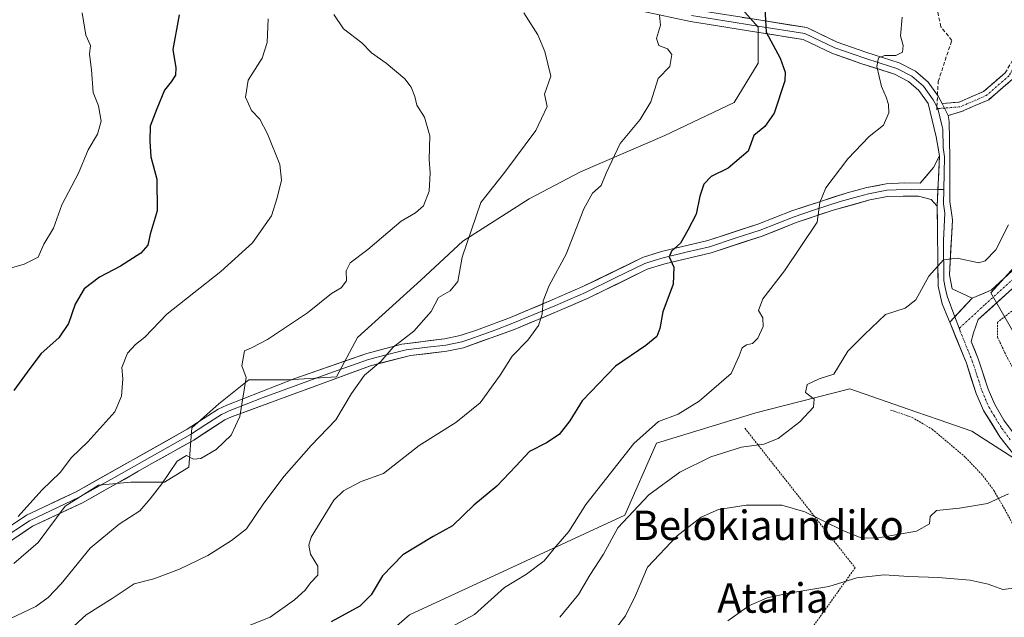
# Model space of a CAD drawing. Units: metres. Extents: x 579755 to 583177, y 4763598 to 4765952.
# Drawn here: x 580359 to 580627, y 4764500 to 4764662 of the extents above; entities that cross this region are included whole.
import ezdxf
from ezdxf.enums import TextEntityAlignment as Align

# ---------------------------------------------------------------- set-up
doc = ezdxf.new("R2010")
doc.units = ezdxf.units.M
doc.header["$MEASUREMENT"] = 0
for name, pattern in [('TRAZO_Y_PUNTO', [1, 0.5, -0.25, 0, -0.25]), ('TRAZOS', [0.75, 0.5, -0.25]), ('TRAZOSX2', [1.5, 1, -0.5])]:
    doc.linetypes.add(name, pattern=pattern)
for name, color, linetype, lineweight in [('Alambrada', 19, 'TRAZOS', 0), ('Arbolado forestal CxS', 92, 'Continuous', 0), ('Camino', 19, 'TRAZOSX2', 0), ('Camino Cxs', 19, 'Continuous', 0), ('Camino eje', 19, 'TRAZO_Y_PUNTO', 0), ('Curva de nivel maestra', 36, 'Continuous', 30), ('Curva de nivel normal', 36, 'Continuous', 0), ('Layer 0', 7, 'Continuous', 0), ('Pastizal CxS', 92, 'Continuous', 0), ('Pista', 135, 'Continuous', 13), ('Pista Cxs', 135, 'Continuous', 0), ('Pista eje', 135, 'TRAZO_Y_PUNTO', 0), ('Prado CxS', 92, 'Continuous', 0), ('Senda', 19, 'TRAZOSX2', 0), ('Texto cartográfico', 19, 'Continuous', 0)]:
    doc.layers.add(name, color=color, linetype=linetype, lineweight=lineweight)
doc.styles.add('Arial', font='txt', dxfattribs={"height": 0.2})

msp = doc.modelspace()

# ---------------------------------------------------------------- linework, layer by layer
at = {"layer": 'Alambrada', "color": 19, "linetype": 'TRAZOS', "lineweight": 0}
for points in [[(580723.8001, 4764636.8201, 377.9166), (580718.0101, 4764636.3501, 378.4818), (580709.0101, 4764635.8801, 379.2457), (580682.1401, 4764625.2401, 382.1709), (580671.4901, 4764618.2701, 382.8574), (580661.3401, 4764609.8801, 383.6552), (580643.2601, 4764593.8801, 385.3202), (580625.1701, 4764579.8001, 386.3062), (580625.1701, 4764575.7201, 386.1729), (580627.8501, 4764570.1101, 385.6821), (580630.4901, 4764565.4801, 385.4898), (580633.0201, 4764560.2801, 385.2903), (580637.7801, 4764552.7601, 384.6186), (580643.2101, 4764548.3501, 383.9629), (580646.8501, 4764544.7501, 383.7136), (580650.4901, 4764539.8801, 383.1268), (580653.8201, 4764534.3501, 382.2335), (580655.3001, 4764529.8801, 381.4059), (580653.8901, 4764524.7601, 380.7252), (580651.2601, 4764519.5601, 380.2694), (580650.7801, 4764514.2801, 379.1963), (580652.8901, 4764509.1601, 378.2761)], [(580596.1301, 4764555.9601, 388.5682), (580601.9401, 4764553.9601, 388.2086), (580607.4201, 4764550.7601, 387.9436), (580616.5001, 4764543.0801, 387.1118), (580620.7801, 4764538.5901, 386.2854), (580624.1801, 4764534.1101, 385.4698), (580626.8101, 4764529.5501, 384.4237), (580629.8901, 4764523.8801, 383.0409)], [(580556.5101, 4764550.9901, 391.2386), (580586.4701, 4764513.0801, 381.0029), (580565.1801, 4764483.3601, 374.7416), (580556.2901, 4764474.2301, 375.7503)]]:
    msp.add_polyline3d(points, dxfattribs=at)
at = {"layer": 'Arbolado forestal CxS', "color": 92, "linetype": 'Continuous', "lineweight": 0}
for points in [[(580357.8305, 4764514.2367, 418.26592), (580364.3827, 4764519.9695, 417.58492), (580371.7529, 4764529.7969, 417.608), (580380.7619, 4764535.5299, 417.09829), (580389.5503, 4764536.3287, 415.80023), (580389.7709, 4764536.3487, 415.75229), (580398.7797, 4764536.3485, 413.97263), (580405.3317, 4764540.4421, 414.11141), (580406.1509, 4764551.0891, 415.33812), (580413.5219, 4764557.6409, 415.25655), (580421.7113, 4764564.1927, 414.63206), (580432.3583, 4764564.1923, 413.78605), (580445.4621, 4764565.0111, 410.50475), (580451.1953, 4764575.6577, 410.78255), (580468.3933, 4764591.2175, 410.77508), (580479.8593, 4764601.8639, 409.22692), (580497.8773, 4764613.3291, 407.30746), (580511.7997, 4764620.6999, 405.43589), (580534.7317, 4764630.5271, 402.99346), (580553.5677, 4764639.5347, 402.16055), (580560.1199, 4764650.1815, 401.1265), (580560.1199, 4764660.0091, 400.17663), (580553.5681, 4764667.3803, 401.08974)], [(580553.5681, 4764667.3803, 401.08974), (580560.1199, 4764660.0091, 400.17663), (580560.1199, 4764650.1815, 401.1265), (580553.5677, 4764639.5347, 402.16055), (580534.7317, 4764630.5271, 402.99346), (580511.7997, 4764620.6999, 405.43589), (580497.8773, 4764613.3291, 407.30746), (580479.8593, 4764601.8639, 409.22692), (580468.3933, 4764591.2175, 410.77508), (580451.1953, 4764575.6577, 410.78255), (580445.4621, 4764565.0111, 410.50475), (580432.3583, 4764564.1923, 413.78605), (580421.7113, 4764564.1927, 414.63206), (580413.5219, 4764557.6409, 415.25655), (580406.1509, 4764551.0891, 415.33812), (580405.3317, 4764540.4421, 414.11141), (580398.7797, 4764536.3485, 413.97263), (580389.7709, 4764536.3487, 415.75229), (580389.5503, 4764536.3287, 415.80023), (580380.7619, 4764535.5299, 417.09829), (580371.7529, 4764529.7969, 417.608), (580364.3827, 4764519.9695, 417.58492), (580357.8305, 4764514.2367, 418.26592)], [(580634.5379, 4764600.0217, 386.38109), (580623.3147, 4764587.7699, 386.89872), (580633.1187, 4764570.7861, 384.71946)], [(580634.5379, 4764600.0217, 386.38109), (580623.3147, 4764587.7699, 386.89872), (580633.1187, 4764570.7861, 384.71946)], [(580647.0979, 4764531.6445, 381.13545), (580618.2243, 4764550.2185, 386.48025), (580609.3329, 4764553.3027, 387.63349), (580602.9811, 4764555.5057, 388.08314), (580585.0219, 4764561.7349, 389.22078), (580567.2829, 4764557.1793, 390.28277), (580559.5045, 4764555.1817, 390.93703), (580532.4785, 4764546.9933, 392.02125), (580523.8793, 4764527.3383, 388.43979), (580465.3215, 4764500.3117, 395.77596), (580452.2185, 4764488.8471, 394.78124), (580449.3505, 4764470.4203, 392.42487)], [(580647.0979, 4764531.6445, 381.13545), (580618.2243, 4764550.2185, 386.48025), (580609.3329, 4764553.3027, 387.63349), (580602.9811, 4764555.5057, 388.08314), (580585.0219, 4764561.7349, 389.22078), (580567.2829, 4764557.1793, 390.28277), (580559.5045, 4764555.1817, 390.93703), (580532.4785, 4764546.9933, 392.02125), (580523.8793, 4764527.3383, 388.43979), (580465.3215, 4764500.3117, 395.77596), (580452.2185, 4764488.8471, 394.78124)]]:
    msp.add_polyline3d(points, dxfattribs=at)
at = {"layer": 'Camino', "color": 19, "linetype": 'TRAZOSX2', "lineweight": 0}
for points in [[(580610.1187, 4764639.2733), (580614.7259, 4764639.6345), (580621.3903, 4764642.5283), (580627.2423, 4764647.5841), (580631.5721, 4764654.8477), (580636.7997, 4764661.2169), (580643.6449, 4764660.6765), (580654.6277, 4764656.5005), (580663.9381, 4764652.9773), (580673.7359, 4764651.3013), (580687.0973, 4764651.7967), (580699.1833, 4764652.2473)], [(580695.3729, 4764649.5035), (580687.1941, 4764649.1985), (580673.5631, 4764648.6933), (580663.2525, 4764650.4569), (580653.7057, 4764654.0695), (580643.0689, 4764658.1139), (580637.9483, 4764658.5183), (580633.7057, 4764653.3489), (580629.2603, 4764645.8917), (580622.7899, 4764640.3015), (580615.3625, 4764637.0765), (580611.7237, 4764636.0043)]]:
    msp.add_lwpolyline(points, dxfattribs=at)
at = {"layer": 'Camino Cxs', "color": 19, "linetype": 'Continuous', "lineweight": 0}
msp.add_lwpolyline([(580610.1187, 4764639.2733), (580611.7237, 4764636.0043)], dxfattribs=at)
msp.add_polyline3d([(580629.26035, 4764645.89174, 392.1739), (580626.02515, 4764643.09664, 392.3348), (580622.78995, 4764640.30154, 392.7132), (580619.07625, 4764638.68904, 393.0385), (580615.36255, 4764637.07654, 393.1303), (580611.72375, 4764636.00434, 393.0079), (580610.11875, 4764639.27334, 393.2881), (580614.72595, 4764639.63454, 393.3753), (580618.05815, 4764641.08144, 393.3508), (580621.39035, 4764642.52834, 392.8008), (580624.31635, 4764645.05624, 392.396), (580627.24235, 4764647.58414, 391.8965)], dxfattribs=at)
at = {"layer": 'Camino eje', "color": 19, "linetype": 'TRAZO_Y_PUNTO', "lineweight": 0}
for points in [[(580697.27801, 4764650.87533), (580687.1457, 4764650.4975), (580673.6495, 4764649.9973), (580663.5953, 4764651.7171), (580654.1665, 4764655.2849), (580643.3569, 4764659.3953), (580637.3739, 4764659.8677), (580632.6389, 4764654.0983), (580628.2513, 4764646.7377), (580622.0901, 4764641.4149), (580615.0441, 4764638.3555), (580610.73517, 4764638.01769)], [(580610.73517, 4764638.01769), (580608.9801, 4764637.8801)]]:
    msp.add_lwpolyline(points, dxfattribs=at)
at = {"layer": 'Curva de nivel maestra', "color": 36, "linetype": 'Continuous', "lineweight": 30}
for points in [[(580561.89, 4764665.13, 400), (580562.25, 4764658.69, 400), (580566.09, 4764651.62, 400), (580567.48, 4764647.74, 400), (580567.33, 4764645.41, 400), (580564.42, 4764636.62, 400), (580561.96, 4764633.02, 400), (580558.9, 4764630.59, 400), (580557.44, 4764626.31, 400), (580551.98, 4764621.68, 400), (580547.3, 4764619.44, 400), (580545.32, 4764617.35, 400), (580544.3, 4764614.09, 400), (580543.27, 4764609.23, 400), (580540.98, 4764604.86, 400), (580538.97, 4764601.31, 400), (580536.52, 4764599.15, 400), (580535.93, 4764597.55, 400), (580537.16, 4764594.82, 400), (580537.04, 4764590.14, 400), (580534.2, 4764582.63, 400), (580533.37, 4764578.14, 400), (580532.54, 4764575.91, 400), (580529.55, 4764573.5, 400), (580521.31, 4764567.88, 400), (580512.29, 4764558.46, 400), (580508.92, 4764553.05, 400), (580506.04, 4764549.35, 400), (580502.6, 4764547.02, 400), (580497.97, 4764544.69, 400), (580494.29, 4764540.69, 400), (580489.09, 4764535.27, 400), (580482.83, 4764530.1, 400), (580477.07, 4764524.51, 400), (580471.74, 4764521.57, 400), (580463.55, 4764516.57, 400), (580457.98, 4764510.94, 400), (580454.94, 4764505.69, 400), (580451.8, 4764502.69, 400), (580444.07, 4764498.35, 400)], [(580402.75, 4764663.35, 425), (580400.99, 4764653.93, 425), (580401.8, 4764648.99, 425), (580401.74, 4764646.93, 425), (580400.6, 4764645.13, 425), (580398.74, 4764642.88, 425), (580396.68, 4764637.8, 425), (580394.87, 4764633.1, 425), (580394.79, 4764629.02, 425), (580395.01, 4764624.74, 425), (580396.7, 4764618.68, 425), (580396.79, 4764610.12, 425), (580394.89, 4764603.72, 425), (580394.18, 4764600.77, 425), (580392.3, 4764598.6, 425), (580386.81, 4764595.1, 425), (580381.05, 4764592.11, 425), (580376.92, 4764588.88, 425), (580374.44, 4764584.69, 425), (580372.64, 4764579.49, 425), (580370.02, 4764575.58, 425), (580365.21, 4764571.3, 425), (580362.13, 4764567.24, 425), (580357.83, 4764561.25, 425)]]:
    msp.add_polyline3d(points, dxfattribs=at)
at = {"layer": 'Curva de nivel normal', "color": 36, "linetype": 'Continuous', "lineweight": 0}
for points in [[(580376.4, 4764663.91, 430), (580377.39, 4764657.83, 430), (580378.66, 4764655.02, 430), (580378.32, 4764652.69, 430), (580378.91, 4764648.4, 430), (580379.38, 4764642.23, 430), (580380.8, 4764638.6, 430), (580381.56, 4764634.47, 430), (580380.49, 4764630.94, 430), (580377.97, 4764626.7, 430), (580375.38, 4764620.35, 430), (580370.8, 4764611.69, 430), (580368.56, 4764605.35, 430), (580365.93, 4764601.02, 430), (580364.39, 4764597.49, 430), (580360.64, 4764595.56, 430), (580349.83, 4764592.49, 430)], [(580444.81, 4764663.46, 415), (580447.42, 4764659.55, 415), (580452.4, 4764655.79, 415), (580455.04, 4764652.99, 415), (580458.99, 4764650.27, 415), (580464.06, 4764646.01, 415), (580465.82, 4764643.73, 415), (580466.78, 4764641.18, 415), (580467.37, 4764638.82, 415), (580469.39, 4764635.55, 415), (580470.83, 4764630.49, 415), (580470.69, 4764624.02, 415), (580470.92, 4764620.38, 415), (580470.65, 4764615.46, 415), (580469.17, 4764611.42, 415), (580467, 4764609.53, 415), (580463.06, 4764607.26, 415), (580454.06, 4764599.6, 415), (580449.24, 4764595.94, 415), (580448.09, 4764593.81, 415), (580448.24, 4764591.08, 415), (580446.74, 4764589.21, 415), (580444.14, 4764587.64, 415), (580437.66, 4764582.38, 415), (580426.74, 4764575.1, 415), (580422.41, 4764572.87, 415), (580420.51, 4764572.02, 415), (580419.77, 4764567.97, 415), (580420.92, 4764564.76, 415), (580419.26, 4764554.24, 415), (580416.86, 4764549.16, 415), (580412.8, 4764545.24, 415), (580408.63, 4764542.78, 415), (580406.62, 4764542.62, 415), (580404.74, 4764543.58, 415), (580402.22, 4764542.04, 415), (580398, 4764535.88, 415), (580394.89, 4764531.84, 415), (580392.07, 4764528.56, 415), (580386.41, 4764524.97, 415), (580378.52, 4764518.38, 415), (580370.62, 4764508.76, 415), (580367.15, 4764504.99, 415), (580363.78, 4764502.57, 415), (580356.93, 4764499.32, 415)], [(580426.88, 4764662.23, 420), (580426.67, 4764655.87, 420), (580425.27, 4764651.55, 420), (580421.52, 4764645.57, 420), (580420.78, 4764641.02, 420), (580422.37, 4764637.37, 420), (580424.64, 4764635, 420), (580426.76, 4764631.04, 420), (580430.08, 4764622.67, 420), (580430.56, 4764618.43, 420), (580429.33, 4764613.66, 420), (580427.82, 4764608.7, 420), (580422.7, 4764601.42, 420), (580414.02, 4764593.6, 420), (580399.39, 4764582.02, 420), (580393.4, 4764575.75, 420), (580390.82, 4764573.76, 420), (580388.72, 4764571.43, 420), (580387.14, 4764567.5, 420), (580387.38, 4764564.44, 420), (580387.02, 4764559.71, 420), (580385.25, 4764555.43, 420), (580377.88, 4764547.34, 420), (580373.48, 4764543.02, 420), (580370.38, 4764539.02, 420), (580365.41, 4764534.19, 420), (580358.94, 4764527.03, 420)], [(580369.7, 4764493.16, 410), (580377.43, 4764500.27, 410), (580384.53, 4764504.78, 410), (580390.51, 4764508.69, 410), (580395.81, 4764510.1, 410), (580402.84, 4764512.69, 410), (580410.54, 4764516.44, 410), (580416.93, 4764520.46, 410), (580421.04, 4764523.63, 410), (580425.75, 4764530.67, 410), (580431.24, 4764537.99, 410), (580438.59, 4764546.33, 410), (580445.31, 4764553.33, 410), (580449.59, 4764560.46, 410), (580453.14, 4764565.43, 410), (580457.55, 4764569.12, 410), (580460.88, 4764573.02, 410), (580466.52, 4764577.35, 410), (580471.24, 4764582.69, 410), (580473.2, 4764586.55, 410), (580476.38, 4764588.31, 410), (580478.44, 4764590.87, 410), (580479.66, 4764597.52, 410), (580484.71, 4764612.33, 410), (580491.24, 4764620.62, 410), (580499.7, 4764631.93, 410), (580502.76, 4764638.42, 410), (580502.01, 4764641.8, 410), (580503.75, 4764646.7, 410), (580502.16, 4764653.4, 410), (580500.22, 4764657.93, 410), (580496.38, 4764663.89, 410)], [(580533.29, 4764663.24, 405), (580533.58, 4764660.57, 405), (580532.52, 4764656.89, 405), (580533.12, 4764655.07, 405), (580535.49, 4764654.11, 405), (580536.63, 4764652.54, 405), (580536.14, 4764649.35, 405), (580532.94, 4764646.02, 405), (580530.92, 4764639.76, 405), (580528.04, 4764634.96, 405), (580522.6, 4764628.42, 405), (580518.77, 4764620.35, 405), (580517.46, 4764616.98, 405), (580515.08, 4764614.85, 405), (580512.77, 4764610.64, 405), (580507.91, 4764598.35, 405), (580503.35, 4764589.8, 405), (580501.65, 4764585.6, 405), (580501.41, 4764582.05, 405), (580500.41, 4764578.93, 405), (580497.51, 4764574.97, 405), (580493.27, 4764570.59, 405), (580490.02, 4764565.43, 405), (580484.55, 4764557.87, 405), (580477.9, 4764552.6, 405), (580468.01, 4764546.33, 405), (580458.32, 4764538.74, 405), (580452.16, 4764536.56, 405), (580447.39, 4764533.97, 405), (580444.8, 4764531.49, 405), (580438.64, 4764521.36, 405), (580437.96, 4764519.23, 405), (580438.44, 4764516.8, 405), (580440.46, 4764513.49, 405), (580440.44, 4764511.05, 405), (580438.39, 4764509.02, 405), (580436.98, 4764507.02, 405), (580434.05, 4764504.35, 405), (580427.47, 4764499.66, 405), (580421.74, 4764497.39, 405)], [(580476.58, 4764496.91, 395), (580482.98, 4764500.38, 395), (580491.15, 4764507.69, 395), (580497.16, 4764511.35, 395), (580501.96, 4764514.98, 395), (580505.1, 4764518.85, 395), (580508.65, 4764522.98, 395), (580513.24, 4764530.24, 395), (580526.35, 4764546.88, 395), (580533.07, 4764552.81, 395), (580538.41, 4764554.8, 395), (580544.07, 4764558.34, 395), (580552.76, 4764565.89, 395), (580554.98, 4764570.71, 395), (580555.78, 4764572.82, 395), (580556.91, 4764573.65, 395), (580558.6, 4764574.06, 395), (580560, 4764575.5, 395), (580561.43, 4764578.69, 395), (580561.36, 4764581.02, 395), (580560.18, 4764583.02, 395), (580561.4, 4764586.21, 395), (580567.27, 4764593.79, 395), (580576.18, 4764607.02, 395), (580576.84, 4764612.35, 395), (580578.51, 4764616.32, 395), (580584.49, 4764624.2, 395), (580590.28, 4764630.32, 395), (580594.22, 4764633.35, 395), (580595.59, 4764636.69, 395), (580595.58, 4764639.02, 395), (580594.95, 4764641.02, 395), (580593.6, 4764643.89, 395), (580592.38, 4764649.32, 395), (580592.86, 4764651.68, 395), (580594.56, 4764652.31, 395), (580597.54, 4764652.34, 395), (580599.35, 4764653.2, 395), (580599.51, 4764655.02, 395), (580598.83, 4764657.69, 395), (580599.3, 4764662.69, 395)], [(580506.24, 4764499.62, 390), (580511.27, 4764505.82, 390), (580514.39, 4764511.12, 390), (580518.05, 4764516.82, 390), (580522.01, 4764523.92, 390), (580530.41, 4764532.91, 390), (580538.82, 4764539.06, 390), (580547.28, 4764543.26, 390), (580555.56, 4764545.84, 390), (580561.66, 4764546.66, 390), (580565.55, 4764548.18, 390), (580571.43, 4764552.74, 390), (580575.12, 4764556.69, 390), (580575.34, 4764558.94, 390), (580573.01, 4764560.71, 390), (580573.44, 4764562.91, 390), (580576.66, 4764564.4, 390), (580580.66, 4764565.68, 390), (580584.53, 4764571.98, 390), (580589.02, 4764576.52, 390), (580594.74, 4764581.89, 390), (580600.07, 4764583.63, 390), (580603.01, 4764585.92, 390), (580606.5, 4764592.38, 390), (580610.48, 4764596.76, 390), (580614.23, 4764597.24, 390), (580620.07, 4764595.97, 390), (580621.8, 4764596.49, 390), (580624.71, 4764599.47, 390), (580628.19, 4764606.31, 390)], [(580517.69, 4764491.76, 385), (580524.1, 4764499.99, 385), (580526.79, 4764505.58, 385), (580530.07, 4764513.26, 385), (580538.13, 4764521.8, 385), (580544.63, 4764526.82, 385), (580549.36, 4764528.9, 385), (580556.87, 4764530.13, 385), (580566.52, 4764530.13, 385), (580572.84, 4764528.33, 385), (580583.11, 4764523.21, 385), (580588.33, 4764521.12, 385), (580592.8, 4764521.22, 385), (580603.12, 4764522.99, 385), (580606.67, 4764525.02, 385), (580606.85, 4764527.02, 385), (580608.6, 4764528.69, 385), (580614.88, 4764529.26, 385), (580622.45, 4764530.53, 385), (580628.19, 4764533.16, 385)], [(580630.38, 4764507.66, 380), (580626.6, 4764507.22, 380), (580622.59, 4764508.66, 380), (580617.71, 4764509.75, 380), (580609.07, 4764510.45, 380), (580601.07, 4764510.69, 380), (580594.36, 4764511.19, 380), (580586.91, 4764510.38, 380), (580579.36, 4764507.98, 380), (580568.41, 4764506.22, 380), (580562.58, 4764504.96, 380), (580557.6, 4764502.71, 380), (580551.9, 4764498.69, 380)]]:
    msp.add_polyline3d(points, dxfattribs=at)
at = {"layer": 'Layer 0', "linetype": 'Continuous', "lineweight": 0}
for points in [[(580609.3801, 4764625.0801), (580608.5401, 4764630.2001), (580606.3401, 4764639.2501), (580603.8001, 4764642.8001), (580600.9401, 4764645.2701), (580597.1601, 4764647.2501), (580588.2801, 4764650.0501), (580580.3001, 4764652.8501), (580572.3301, 4764656.6401), (580559.7701, 4764658.6401), (580541.7201, 4764661.5401), (580528.9401, 4764664.3101)], [(580542.3401, 4764664.8401), (580560.3001, 4764661.9601), (580573.3401, 4764659.8801), (580581.5801, 4764655.9601), (580589.3401, 4764653.2401), (580598.4601, 4764650.3601), (580602.8401, 4764648.0701), (580606.3001, 4764645.0801), (580608.85451, 4764641.51322)], [(580542.0301, 4764663.1901), (580551.0551, 4764661.7401), (580560.0351, 4764660.3001), (580572.8351, 4764658.2601), (580580.9401, 4764654.4051), (580588.8101, 4764651.6451), (580593.2501, 4764650.2451), (580597.8101, 4764648.8051), (580601.8901, 4764646.6701), (580605.0501, 4764643.9401), (580607.6951, 4764640.2451), (580608.6949, 4764638.4049)], [(580608.85451, 4764641.51322), (580609.0501, 4764641.2401), (580610.1187, 4764639.2733)], [(580608.6949, 4764638.4049), (580608.9801, 4764637.8801)], [(580608.9801, 4764637.8801), (580610.0801, 4764633.3551), (580610.3001, 4764632.2801), (580610.3801, 4764627.2901), (580610.8001, 4764624.7301), (580610.5877, 4764615.8503)], [(580610.1187, 4764639.2733), (580611.7237, 4764636.0043)], [(580611.7237, 4764636.0043), (580612.0601, 4764634.3601), (580612.2201, 4764624.3801), (580612.2101, 4764612.6301), (580612.9201, 4764607.6701), (580612.1401, 4764592.6801), (580612.8501, 4764588.9001), (580618.3001, 4764586.3601)], [(580353.4701, 4764522.2201), (580361.2001, 4764527.3701), (580374.7201, 4764533.7301), (580404.9201, 4764550.7501), (580413.3101, 4764556.2001), (580415.6601, 4764557.3101), (580434.1401, 4764564.5201), (580453.7001, 4764571.2901), (580463.2901, 4764573.8301), (580474.8601, 4764575.3201), (580479.0901, 4764576.1801), (580483.5701, 4764577.6601), (580492.7801, 4764581.1301), (580504.1601, 4764585.8701), (580512.5001, 4764589.4901), (580528.7001, 4764597.4101), (580533.8001, 4764599.0001), (580546.4501, 4764602.0001), (580560.0301, 4764606.4701), (580569.2801, 4764610.1101), (580584.2801, 4764615.0001), (580589.6901, 4764616.4001), (580594.9401, 4764617.4001), (580599.8801, 4764617.7201), (580604.1301, 4764617.5701), (580607.8201, 4764621.8801), (580609.3801, 4764625.0801)], [(580609.3801, 4764625.0801), (580608.7801, 4764611.3201)], [(580609.3801, 4764625.0801), (580608.7801, 4764611.3201)], [(580608.97758, 4764615.84905), (580603.9151, 4764615.8451), (580601.7901, 4764615.9201), (580597.5901, 4764615.8401), (580595.1201, 4764615.6801), (580590.0801, 4764614.7201), (580587.3751, 4764614.0201), (580582.3951, 4764612.6551), (580574.8951, 4764610.2101), (580569.8751, 4764608.4951), (580560.6251, 4764604.8551), (580553.8351, 4764602.6201), (580546.9151, 4764600.3401), (580540.5801, 4764598.8401), (580534.2551, 4764597.3401), (580531.8901, 4764596.6001), (580529.3401, 4764595.8051), (580521.2401, 4764591.8451), (580513.2201, 4764587.9301), (580509.0051, 4764586.0951), (580504.8351, 4764584.2851), (580493.4151, 4764579.5301), (580488.8101, 4764577.7951), (580481.7751, 4764575.2551), (580479.5351, 4764574.5151), (580475.1801, 4764573.6301), (580470.2401, 4764573.0451), (580464.4551, 4764572.3001), (580459.0051, 4764570.9151), (580454.2101, 4764569.6451), (580444.4301, 4764566.2601), (580425.5601, 4764559.3251), (580416.3201, 4764555.7201), (580415.3901, 4764555.2851), (580414.2151, 4764554.7301), (580410.0201, 4764552.0051), (580405.8101, 4764549.2801), (580385.0051, 4764537.5551), (580375.5701, 4764532.2301), (580362.0501, 4764525.8701), (580354.3451, 4764520.7351)], [(580610.5877, 4764615.8503), (580608.97758, 4764615.84905)], [(580610.5877, 4764615.8503), (580610.4951, 4764611.9751), (580610.8501, 4764609.4951), (580610.4601, 4764602.0001), (580610.5801, 4764591.1601), (580610.9351, 4764589.2701), (580611.4901, 4764586.8701), (580613.56336, 4764581.3273)], [(580608.7801, 4764611.3201), (580607.1801, 4764613.1601), (580603.7001, 4764614.1201), (580595.3001, 4764613.9601), (580590.4701, 4764613.0401), (580580.5101, 4764610.3101), (580570.4701, 4764606.8801), (580561.2201, 4764603.2401), (580547.3801, 4764598.6801), (580534.7101, 4764595.6801), (580529.9801, 4764594.2001), (580513.9401, 4764586.3701), (580505.5101, 4764582.7001), (580494.0501, 4764577.9301), (580479.9801, 4764572.8501), (580475.5001, 4764571.9401), (580465.6201, 4764570.7701), (580454.7201, 4764568.0001), (580416.9801, 4764554.1301), (580415.1201, 4764553.2601), (580406.7001, 4764547.8101), (580395.2901, 4764541.3801), (580376.4201, 4764530.7301), (580362.9001, 4764524.3701), (580355.2201, 4764519.2501)], [(580612.1883, 4764579.8663), (580611.8601, 4764580.6801), (580610.1301, 4764584.8401), (580609.0201, 4764589.6401), (580608.7801, 4764611.3201)], [(580618.3001, 4764586.3601), (580612.1883, 4764579.8663)], [(580613.56336, 4764581.3273), (580614.7407, 4764578.1797)]]:
    msp.add_lwpolyline(points, dxfattribs=at)
for points in [[(580555.81015, 4764662.68014, 400.9944), (580560.30015, 4764661.96014, 400.1428), (580564.64675, 4764661.26674, 399.3541), (580568.99345, 4764660.57344, 398.5962), (580573.34015, 4764659.88014, 397.9095), (580577.46015, 4764657.92014, 397.248), (580581.58015, 4764655.96014, 396.5683), (580585.46015, 4764654.60014, 396.0314), (580589.34015, 4764653.24014, 395.3989), (580593.90015, 4764651.80014, 394.9838), (580598.46015, 4764650.36014, 394.4823), (580602.84015, 4764648.07014, 393.8865), (580606.30015, 4764645.08014, 393.5594), (580609.05015, 4764641.24014, 393.3953), (580610.11875, 4764639.27334, 393.2881), (580610.11875, 4764639.27334, 393.2881), (580611.72375, 4764636.00434, 393.0079), (580612.06015, 4764634.36014, 392.8575), (580612.14015, 4764629.37014, 392.4163), (580612.22015, 4764624.38014, 392.0116), (580612.21675, 4764620.46344, 391.718), (580612.21345, 4764616.54674, 391.4349), (580612.21015, 4764612.63014, 391.1697), (580612.56515, 4764610.15014, 391.0386), (580612.92015, 4764607.67014, 390.8918), (580612.72515, 4764603.92264, 390.5967), (580612.53015, 4764600.17514, 390.208), (580612.33515, 4764596.42764, 389.7369), (580612.14015, 4764592.68014, 389.1789), (580612.85015, 4764588.90014, 388.3971), (580615.57515, 4764587.63014, 387.9199), (580618.30015, 4764586.36014, 387.6048), (580615.24425, 4764583.11324, 387.7126), (580612.18835, 4764579.86634, 387.9271), (580611.86015, 4764580.68014, 387.9679), (580610.13015, 4764584.84014, 388.4401), (580609.02015, 4764589.64014, 389.1316), (580608.97215, 4764593.97614, 389.7436), (580608.92415, 4764598.31214, 390.2913), (580608.87615, 4764602.64814, 390.7483), (580608.82815, 4764606.98414, 391.059), (580608.78015, 4764611.32014, 391.2722), (580608.98015, 4764615.90674, 391.4706), (580609.18015, 4764620.49344, 391.7572), (580609.38015, 4764625.08014, 392.1159), (580608.96015, 4764627.64014, 392.328), (580608.54015, 4764630.20014, 392.5514), (580607.44015, 4764634.72514, 392.9509), (580606.34015, 4764639.25014, 393.3054), (580603.80015, 4764642.80014, 393.6146), (580600.94015, 4764645.27014, 393.8667), (580597.16015, 4764647.25014, 394.2755), (580592.72015, 4764648.65014, 394.7808), (580588.28015, 4764650.05014, 395.8499), (580584.29015, 4764651.45014, 396.5219), (580580.30015, 4764652.85014, 396.9249), (580576.31515, 4764654.74514, 397.5257), (580572.33015, 4764656.64014, 397.9382), (580568.14345, 4764657.30674, 398.7071), (580563.95675, 4764657.97344, 399.4827), (580559.77015, 4764658.64014, 400.1903), (580555.25765, 4764659.36514, 400.9985), (580550.74515, 4764660.09014, 401.9269), (580546.23265, 4764660.81514, 402.8578), (580541.72015, 4764661.54014, 403.7729), (580537.46015, 4764662.46344, 404.2266)], [(580357.33515, 4764524.79514, 420.0496), (580361.20015, 4764527.37014, 419.6395), (580365.70675, 4764529.49014, 419.2043), (580370.21345, 4764531.61014, 418.7265), (580374.72015, 4764533.73014, 418.1497), (580379.03435, 4764536.16154, 417.9142), (580383.34865, 4764538.59294, 417.465), (580387.66295, 4764541.02434, 417.2526), (580391.97725, 4764543.45584, 416.6342), (580396.29155, 4764545.88724, 416.1701), (580400.60585, 4764548.31864, 415.7745), (580404.92015, 4764550.75014, 415.644), (580407.71675, 4764552.56674, 415.5621), (580410.51345, 4764554.38344, 415.5237), (580413.31015, 4764556.20014, 415.4032), (580415.66015, 4764557.31014, 415.261), (580420.28015, 4764559.11264, 414.9446), (580424.90015, 4764560.91514, 414.5095), (580429.52015, 4764562.71764, 413.873), (580434.14015, 4764564.52014, 413.115), (580438.05215, 4764565.87414, 412.5905), (580441.96415, 4764567.22814, 411.8259), (580445.87615, 4764568.58214, 411.3054), (580449.78815, 4764569.93614, 410.9036), (580453.70015, 4764571.29014, 410.5705), (580458.49515, 4764572.56014, 410.0593), (580463.29015, 4764573.83014, 409.7587), (580467.14675, 4764574.32674, 409.4549), (580471.00345, 4764574.82344, 409.1188), (580474.86015, 4764575.32014, 408.7231), (580479.09015, 4764576.18014, 408.1931), (580483.57015, 4764577.66014, 407.6721), (580488.17515, 4764579.39514, 407.13), (580492.78015, 4764581.13014, 406.389), (580496.57345, 4764582.71014, 405.6538), (580500.36675, 4764584.29014, 405.2513), (580504.16015, 4764585.87014, 404.6964), (580508.33015, 4764587.68014, 403.8826), (580512.50015, 4764589.49014, 403.3108), (580516.55015, 4764591.47014, 402.6999), (580520.60015, 4764593.45014, 402.0067), (580524.65015, 4764595.43014, 401.6563), (580528.70015, 4764597.41014, 401.1792), (580531.25015, 4764598.20514, 400.7017), (580533.80015, 4764599.00014, 400.3387), (580538.01675, 4764600.00014, 399.8718), (580542.23345, 4764601.00014, 399.4144), (580546.45015, 4764602.00014, 398.9225), (580550.97675, 4764603.49014, 398.2053), (580555.50345, 4764604.98014, 397.7593), (580560.03015, 4764606.47014, 397.141), (580564.65515, 4764608.29014, 396.4714), (580569.28015, 4764610.11014, 396.0002), (580573.03015, 4764611.33264, 395.4816), (580576.78015, 4764612.55514, 394.952), (580580.53015, 4764613.77764, 394.6167), (580584.28015, 4764615.00014, 394.2471), (580586.98515, 4764615.70014, 393.9313), (580589.69015, 4764616.40014, 393.5993), (580592.31515, 4764616.90014, 393.2567), (580594.94015, 4764617.40014, 392.8862), (580599.88015, 4764617.72014, 392.2776), (580604.13015, 4764617.57014, 391.8354), (580605.97515, 4764619.72514, 391.7708), (580607.82015, 4764621.88014, 391.8846), (580609.38015, 4764625.08014, 392.1159), (580609.18015, 4764620.49344, 391.7572), (580608.98015, 4764615.90674, 391.4706), (580608.78015, 4764611.32014, 391.2722), (580608.78015, 4764611.32014, 391.2722), (580607.18015, 4764613.16014, 391.4389), (580603.70015, 4764614.12014, 391.9356), (580599.50015, 4764614.04014, 392.4564), (580595.30015, 4764613.96014, 392.8581), (580590.47015, 4764613.04014, 393.3964), (580587.15015, 4764612.13014, 393.7764), (580583.83015, 4764611.22014, 394.1609), (580580.51015, 4764610.31014, 394.5541), (580577.16345, 4764609.16674, 394.9876), (580573.81675, 4764608.02344, 395.3654), (580570.47015, 4764606.88014, 395.7368), (580565.84515, 4764605.06014, 396.4561), (580561.22015, 4764603.24014, 397.0514), (580556.60675, 4764601.72014, 397.6977), (580551.99345, 4764600.20014, 398.4172), (580547.38015, 4764598.68014, 398.8998), (580543.15675, 4764597.68014, 399.1505), (580538.93345, 4764596.68014, 399.6351), (580534.71015, 4764595.68014, 400.3293), (580529.98015, 4764594.20014, 401.0159), (580525.97015, 4764592.24264, 401.5006), (580521.96015, 4764590.28514, 402.1376), (580517.95015, 4764588.32764, 402.6788), (580513.94015, 4764586.37014, 403.017), (580509.72515, 4764584.53514, 403.5831), (580505.51015, 4764582.70014, 404.3353), (580501.69015, 4764581.11014, 404.8314), (580497.87015, 4764579.52014, 405.3874), (580494.05015, 4764577.93014, 405.9195), (580489.36015, 4764576.23674, 406.5169), (580484.67015, 4764574.54344, 407.2207), (580479.98015, 4764572.85014, 407.8465), (580475.50015, 4764571.94014, 408.3562), (580470.56015, 4764571.35514, 408.7207), (580465.62015, 4764570.77014, 409.2192), (580461.98675, 4764569.84674, 409.5985), (580458.35345, 4764568.92344, 409.9341), (580454.72015, 4764568.00014, 410.1466), (580450.52675, 4764566.45904, 410.5136), (580446.33345, 4764564.91784, 411.2479), (580442.14015, 4764563.37674, 411.9393), (580437.94675, 4764561.83564, 412.7251), (580433.75345, 4764560.29454, 413.5676), (580429.56015, 4764558.75344, 414.0674), (580425.36675, 4764557.21234, 414.2958), (580421.17345, 4764555.67124, 414.7633), (580416.98015, 4764554.13014, 415.1437), (580415.12015, 4764553.26014, 415.2619), (580412.31345, 4764551.44344, 415.3639), (580409.50675, 4764549.62674, 415.4259), (580406.70015, 4764547.81014, 415.4371), (580402.89675, 4764545.66674, 415.3963), (580399.09345, 4764543.52344, 415.7079), (580395.29015, 4764541.38014, 416.1503), (580391.51615, 4764539.25014, 416.5908), (580387.74215, 4764537.12014, 416.8759), (580383.96815, 4764534.99014, 417.2163), (580380.19415, 4764532.86014, 417.5273), (580376.42015, 4764530.73014, 417.6836), (580371.91345, 4764528.61014, 418.4844), (580367.40675, 4764526.49014, 418.7409), (580362.90015, 4764524.37014, 419.3647), (580359.06015, 4764521.81014, 419.6941)]]:
    msp.add_polyline3d(points, dxfattribs=at)
at = {"layer": 'Pastizal CxS', "color": 92, "linetype": 'Continuous', "lineweight": 0}
msp.add_polyline3d([(580553.5681, 4764667.3803, 401.08974), (580560.1199, 4764660.0091, 400.17663), (580560.1199, 4764650.1815, 401.1265), (580553.5677, 4764639.5347, 402.16055), (580534.7317, 4764630.5271, 402.99346), (580511.7997, 4764620.6999, 405.43589), (580497.8773, 4764613.3291, 407.30746), (580479.8593, 4764601.8639, 409.22692), (580468.3933, 4764591.2175, 410.77508), (580451.1953, 4764575.6577, 410.78255), (580445.4621, 4764565.0111, 410.50475), (580432.3583, 4764564.1923, 413.78605), (580421.7113, 4764564.1927, 414.63206), (580413.5219, 4764557.6409, 415.25655), (580406.1509, 4764551.0891, 415.33812), (580405.3317, 4764540.4421, 414.11141), (580398.7797, 4764536.3485, 413.97263), (580389.7709, 4764536.3487, 415.75229), (580389.5503, 4764536.3287, 415.80023), (580380.7619, 4764535.5299, 417.09829), (580371.7529, 4764529.7969, 417.608), (580364.3827, 4764519.9695, 417.58492), (580357.8305, 4764514.2367, 418.26592)], dxfattribs=at)
msp.add_polyline3d([(580553.5681, 4764667.3803, 401.08974), (580560.1199, 4764660.0091, 400.17663), (580560.1199, 4764650.1815, 401.1265), (580553.5677, 4764639.5347, 402.16055), (580534.7317, 4764630.5271, 402.99346), (580511.7997, 4764620.6999, 405.43589), (580497.8773, 4764613.3291, 407.30746), (580479.8593, 4764601.8639, 409.22692), (580468.3933, 4764591.2175, 410.77508), (580451.1953, 4764575.6577, 410.78255), (580445.4621, 4764565.0111, 410.50475), (580432.3583, 4764564.1923, 413.78605), (580421.7113, 4764564.1927, 414.63206), (580413.5219, 4764557.6409, 415.25655), (580406.1509, 4764551.0891, 415.33812), (580405.3317, 4764540.4421, 414.11141), (580398.7797, 4764536.3485, 413.97263), (580389.7709, 4764536.3487, 415.75229), (580389.5503, 4764536.3287, 415.80023), (580380.7619, 4764535.5299, 417.09829), (580371.7529, 4764529.7969, 417.608), (580364.3827, 4764519.9695, 417.58492), (580357.8305, 4764514.2367, 418.26592)], dxfattribs=at)
at = {"layer": 'Pista', "color": 135, "linetype": 'Continuous', "lineweight": 13}
for points in [[(580618.3001, 4764586.3601), (580623.4601, 4764588.5201), (580637.1401, 4764601.1601), (580647.5801, 4764609.4801), (580661.0601, 4764621.3201), (580676.2301, 4764633.1201), (580691.9801, 4764647.0601), (580695.3729, 4764649.5035)], [(580635.6501, 4764594.7701), (580619.9001, 4764580.5201), (580618.6201, 4764576.9201), (580618.0401, 4764574.5601), (580619.9401, 4764569.8601), (580622.6001, 4764561.6601), (580624.4101, 4764557.4701), (580626.9301, 4764553.1801), (580631.6801, 4764546.7301)], [(580629.9001, 4764543.4801), (580625.8501, 4764548.6901), (580621.3501, 4764555.8701), (580619.3801, 4764560.4401), (580616.7001, 4764568.6801), (580612.1883, 4764579.8663)]]:
    msp.add_lwpolyline(points, dxfattribs=at)
at = {"layer": 'Pista Cxs', "color": 135, "linetype": 'Continuous', "lineweight": 0}
msp.add_lwpolyline([(580618.3001, 4764586.3601), (580612.1883, 4764579.8663)], dxfattribs=at)
for points in [[(580627.87515, 4764546.08514, 385.0995), (580625.85015, 4764548.69014, 385.3768), (580623.60015, 4764552.28014, 385.9208), (580621.35015, 4764555.87014, 386.1839), (580619.38015, 4764560.44014, 386.736), (580618.04015, 4764564.56014, 386.7855), (580616.70015, 4764568.68014, 387.0099), (580615.19615, 4764572.40884, 387.3472), (580613.69225, 4764576.13754, 387.6663), (580612.18835, 4764579.86634, 387.9271), (580615.24425, 4764583.11324, 387.7126), (580618.30015, 4764586.36014, 387.6048), (580620.88015, 4764587.44014, 387.4099), (580623.46015, 4764588.52014, 387.2512), (580626.88015, 4764591.68014, 387.3526), (580630.30015, 4764594.84014, 387.2441)], [(580629.35015, 4764589.07014, 386.6899), (580626.20015, 4764586.22014, 386.8784), (580623.05015, 4764583.37014, 387.0628), (580619.90015, 4764580.52014, 387.1375), (580618.62015, 4764576.92014, 387.0924), (580618.04015, 4764574.56014, 387.1115), (580618.99015, 4764572.21014, 386.9584), (580619.94015, 4764569.86014, 386.7896), (580621.27015, 4764565.76014, 386.5952), (580622.60015, 4764561.66014, 386.4436), (580624.41015, 4764557.47014, 386.2153), (580626.93015, 4764553.18014, 385.7659), (580629.30515, 4764549.95514, 385.382)]]:
    msp.add_polyline3d(points, dxfattribs=at)
at = {"layer": 'Pista eje', "color": 135, "linetype": 'TRAZO_Y_PUNTO', "lineweight": 0}
for points in [[(580700.5273, 4764650.9965), (580697.6151, 4764648.9101), (580693.2201, 4764645.7451), (580685.6501, 4764639.0301), (580677.7751, 4764632.0601), (580669.7951, 4764625.8301), (580662.2101, 4764619.9301), (580655.4701, 4764614.0101), (580648.7351, 4764608.1001), (580643.5351, 4764603.9501), (580638.3151, 4764599.7901), (580636.3951, 4764597.9651), (580629.5551, 4764591.6451), (580621.6801, 4764584.5201), (580614.7407, 4764578.1797)], [(580614.7407, 4764578.1797), (580614.9501, 4764577.6201), (580617.3701, 4764571.6201), (580618.3201, 4764569.2701), (580619.6501, 4764565.1701), (580620.9901, 4764561.0501), (580622.8801, 4764556.6701), (580624.1401, 4764554.5251), (580626.3901, 4764550.9351), (580628.7651, 4764547.7101)]]:
    msp.add_lwpolyline(points, dxfattribs=at)
at = {"layer": 'Prado CxS', "color": 92, "linetype": 'Continuous', "lineweight": 0}
for points in [[(580633.1187, 4764570.7861, 384.71946), (580623.3147, 4764587.7699, 386.89872), (580634.5379, 4764600.0217, 386.38109)], [(580634.5379, 4764600.0217, 386.38109), (580623.3147, 4764587.7699, 386.89872), (580633.1187, 4764570.7861, 384.71946)], [(580647.0979, 4764531.6445, 381.13545), (580618.2243, 4764550.2185, 386.48025), (580609.3329, 4764553.3027, 387.63349), (580602.9811, 4764555.5057, 388.08314), (580585.0219, 4764561.7349, 389.22078), (580567.2829, 4764557.1793, 390.28277), (580559.5045, 4764555.1817, 390.93703), (580532.4785, 4764546.9933, 392.02125), (580523.8793, 4764527.3383, 388.43979), (580465.3215, 4764500.3117, 395.77596), (580452.2185, 4764488.8471, 394.78124), (580449.3505, 4764470.4203, 392.42487)], [(580452.2185, 4764488.8471, 394.78124), (580465.3215, 4764500.3117, 395.77596), (580523.8793, 4764527.3383, 388.43979), (580532.4785, 4764546.9933, 392.02125), (580559.5045, 4764555.1817, 390.93703), (580567.2829, 4764557.1793, 390.28277), (580585.0219, 4764561.7349, 389.22078), (580602.9811, 4764555.5057, 388.08314), (580609.3329, 4764553.3027, 387.63349), (580618.2243, 4764550.2185, 386.48025), (580647.0979, 4764531.6445, 381.13545)]]:
    msp.add_polyline3d(points, dxfattribs=at)
at = {"layer": 'Senda', "color": 19, "linetype": 'TRAZOSX2', "lineweight": 0}
for points in [[(580608.85451, 4764641.51322), (580609.0483, 4764645.2873), (580612.7595, 4764656.4215), (580609.7517, 4764660.1285), (580608.0699, 4764668.3941)], [(580608.6949, 4764638.4049), (580608.85451, 4764641.51322)], [(580608.6949, 4764638.4049), (580608.6527, 4764637.5849)]]:
    msp.add_lwpolyline(points, dxfattribs=at)

# ---------------------------------------------------------------- texts
at = {"layer": 'Texto cartográfico', "color": 19, "linetype": 'Continuous', "lineweight": 0, "style": 'Arial'}
for s, p in [('Belokiaundiko', (580562.82115, 4764524.63015)), ('Ataria', (580564.11815, 4764504.86015))]:
    msp.add_text(s, height=8, dxfattribs=at).set_placement(p, align=Align.MIDDLE_CENTER)

doc.saveas('drawing.dxf')
